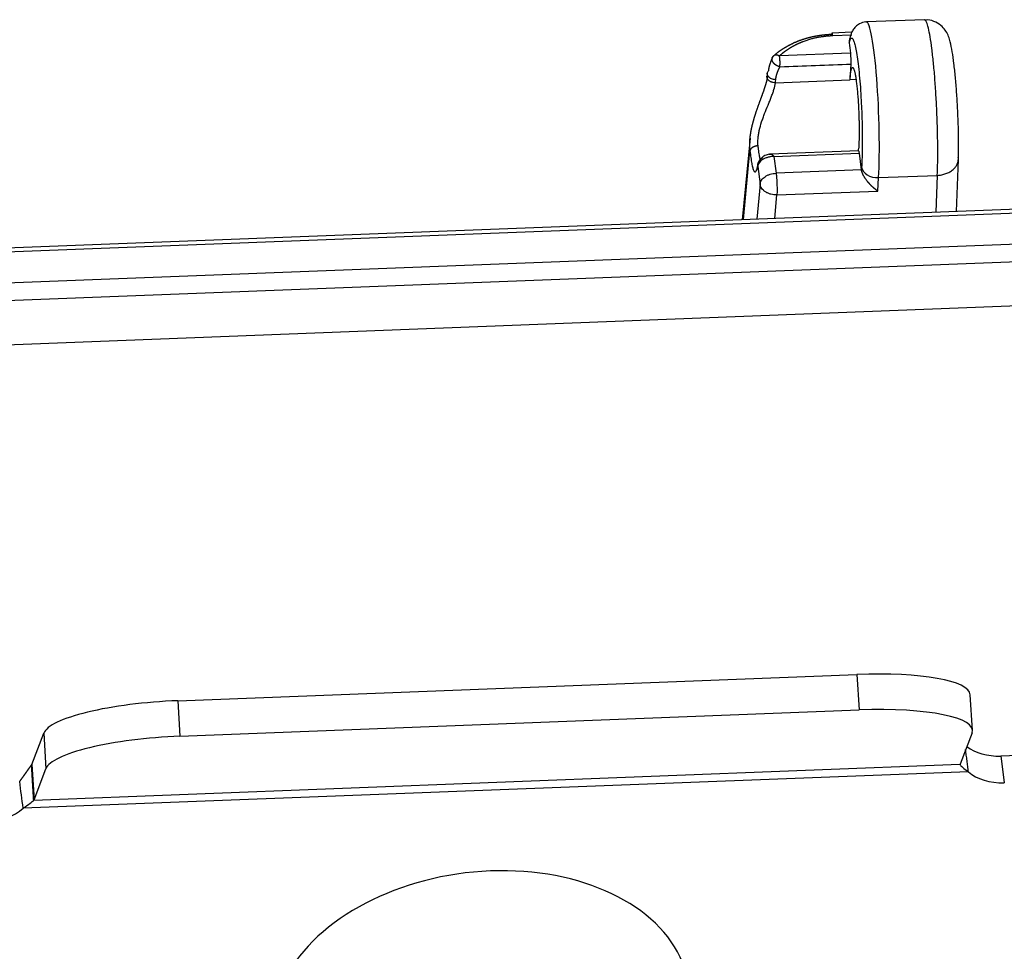
# Model space of a CAD drawing. Units: millimetres. Extents: x 3451 to 4193, y 481 to 1006.
# Drawn here: x 3552 to 3616, y 601 to 661 of the extents above; entities that cross this region are included whole.
import ezdxf

# ---------------------------------------------------------------- set-up
doc = ezdxf.new("R2010")
doc.units = ezdxf.units.MM
doc.header["$LTSCALE"] = 65.395
doc.layers.get('0').update_dxf_attribs({"linetype": 'CONTINUOUS', "lineweight": 30})

msp = doc.modelspace()

# ---------------------------------------------------------------- linework, layer by layer
at = {"linetype": 'Continuous'}
for p, q in [((3610.61, 660.997), (3606.864, 660.852)), ((3605.917, 660.183), (3604.65, 660.134)), ((3604.691, 659.974), (3605.929, 660.022)), ((3605.843, 658.844), (3601.265, 658.666)), ((3605.867, 658.137), (3605.801, 657.117)), ((3600.995, 656.931), (3605.801, 657.117)), ((3606.185, 657.132), (3605.801, 657.117)), ((3599.361, 653.354), (3598.863, 648.104)), ((3598.937, 648.108), (3599.358, 652.548)), ((3606.364, 652.545), (3600.633, 652.323)), ((3600.905, 652.173), (3606.405, 652.385)), ((3606.541, 651.325), (3606.405, 652.385)), ((3600.905, 652.173), (3601.042, 651.1)), ((3612.663, 648.639), (3612.786, 651.986)), ((3599.857, 651.543), (3600.004, 650.393)), ((3606.542, 651.312), (3601.042, 651.1)), ((3606.551, 651.496), (3606.541, 651.325)), ((3600.004, 650.393), (3599.809, 648.142)), ((3607.587, 649.951), (3607.64, 650.814)), ((3607.64, 650.814), (3611.428, 650.961)), ((3611.428, 650.961), (3611.341, 648.588)), ((3601.092, 649.699), (3607.587, 649.951)), ((3625.189, 649.123), (3519.758, 645.046)), ((3600.961, 648.186), (3601.092, 649.699)), ((3625.255, 648.868), (3519.824, 644.791)), ((3520.077, 642.814), (3625.508, 646.892)), ((3520.116, 641.685), (3625.547, 645.762)), ((3519.93, 638.827), (3625.361, 642.905)), ((3562.487, 617.096), (3606.251, 618.788)), ((3606.251, 618.788), (3606.389, 616.499)), ((3613.693, 615.196), (3613.555, 617.485)), ((3562.487, 617.096), (3562.626, 614.807)), ((3562.626, 614.807), (3606.389, 616.499)), ((3553.082, 612.995), (3553.849, 615.003)), ((3553.849, 615.003), (3553.987, 612.714)), ((3613.665, 615.022), (3612.898, 613.014)), ((3615.527, 613.533), (3642.382, 614.571)), ((3553.082, 612.995), (3553.22, 610.706)), ((3612.889, 612.976), (3553.201, 610.668)), ((3615.527, 613.533), (3615.746, 611.813)), ((3613.435, 612.516), (3552.516, 610.16)), ((3553.22, 610.706), (3553.987, 612.714))]:
    msp.add_line(p, q, dxfattribs=at)
for centre, major_axis, ratio, start_param, end_param in [((3607.09, 655.018), (-0.226, 5.834), 0.096088, 3.904108, 6.282565), ((3607.546, 651.534), (0.998, -0.062), 0.719755, 3.280449, 4.851245), ((3605.57, 617.003), (-7.985, -0.482), 0.218641, 3.141603, 4.613758), ((3561.806, 615.311), (-7.985, -0.482), 0.218641, 4.613758, 6.184555), ((3605.708, 614.714), (-7.985, -0.482), 0.218641, 3.042962, 4.613758), ((3561.944, 613.022), (-7.985, -0.482), 0.218641, 4.613758, 6.184555), ((3615.66, 615.573), (2.976, 0.38), 0.67488, 3.730932, 4.581804), ((3550.098, 612.879), (2.995, 0.181), 0.218641, 6.128262, 6.184555), ((3615.882, 613.129), (2.995, 0.181), 0.218641, 3.042962, 3.099254), ((3615.88, 613.853), (2.976, 0.38), 0.67488, 3.667579, 4.581804), ((3550.237, 610.591), (2.995, 0.181), 0.218641, 6.128262, 6.184555), ((3550.234, 611.314), (2.976, 0.38), 0.67488, 4.581804, 5.49603), ((3582.036, 596.938), (13.391, 1.711), 0.67488, 0.177286, 2.703137)]:
    msp.add_ellipse(centre, major_axis=major_axis, ratio=ratio, start_param=start_param, end_param=end_param, dxfattribs=at)
for points, degree, knots in [([(3606.872, 660.843), (3606.854, 660.846), (3606.697, 660.865), (3606.423, 660.754), (3606.144, 660.549), (3605.967, 660.311), (3605.855, 660.063), (3605.799, 659.88), (3605.774, 659.739), (3605.769, 659.703)], 3, [0, 0, 0, 0, 0.023796, 0.204615, 0.354925, 0.501032, 0.672292, 0.916385, 1, 1, 1, 1]), ([(3611.428, 650.961), (3611.439, 651.222), (3611.447, 651.51), (3611.457, 652.129), (3611.458, 652.459), (3611.454, 653.15), (3611.448, 653.51), (3611.43, 654.246), (3611.417, 654.623), (3611.385, 655.377), (3611.366, 655.756), (3611.322, 656.5), (3611.297, 656.867), (3611.242, 657.573), (3611.212, 657.914), (3611.147, 658.556), (3611.113, 658.857), (3611.043, 659.41), (3611.006, 659.662), (3610.932, 660.106), (3610.894, 660.298), (3610.818, 660.615), (3610.78, 660.74), (3610.706, 660.92), (3610.67, 660.974), (3610.627, 660.995), (3610.619, 660.997), (3610.611, 660.997)], 3, [0, 0, 0, 0, 0.081658, 0.081658, 0.163315, 0.163315, 0.244973, 0.244973, 0.326631, 0.326631, 0.408288, 0.408288, 0.489946, 0.489946, 0.571604, 0.571604, 0.653261, 0.653261, 0.734919, 0.734919, 0.816577, 0.816577, 0.898234, 0.898234, 0.979892, 0.979892, 1, 1, 1, 1]), ([(3612.782, 651.921), (3612.788, 652.052), (3612.8, 652.457), (3612.804, 653.223), (3612.784, 654.232), (3612.741, 655.281), (3612.677, 656.324), (3612.597, 657.312), (3612.502, 658.203), (3612.393, 658.967), (3612.288, 659.493), (3612.172, 659.881), (3612.017, 660.221), (3611.74, 660.579), (3611.338, 660.859), (3610.923, 661), (3610.676, 660.974), (3610.611, 660.961)], 3, [0, 0, 0, 0, 0.045635, 0.135193, 0.222748, 0.309406, 0.395854, 0.482458, 0.569658, 0.658401, 0.751666, 0.807372, 0.855152, 0.892636, 0.936072, 0.983442, 1, 1, 1, 1]), ([(3600.979, 658.747), (3600.983, 658.75), (3600.995, 658.761), (3601.014, 658.778), (3601.036, 658.798), (3601.059, 658.817), (3601.082, 658.837), (3601.105, 658.856), (3601.129, 658.875), (3601.152, 658.894), (3601.176, 658.912), (3601.2, 658.931), (3601.224, 658.949), (3601.248, 658.967), (3601.272, 658.985), (3601.297, 659.002), (3601.321, 659.019), (3601.346, 659.037), (3601.371, 659.053), (3601.396, 659.07), (3601.421, 659.086), (3601.446, 659.103), (3601.472, 659.119), (3601.498, 659.134), (3601.523, 659.15), (3601.545, 659.162), (3601.563, 659.173), (3601.577, 659.181), (3601.592, 659.19), (3601.608, 659.2), (3601.626, 659.21), (3601.644, 659.221), (3601.664, 659.232), (3601.685, 659.245), (3601.707, 659.257), (3601.73, 659.271), (3601.755, 659.285), (3601.781, 659.299), (3601.808, 659.314), (3601.836, 659.33), (3601.865, 659.346), (3601.896, 659.362), (3601.928, 659.379), (3601.962, 659.397), (3601.997, 659.414), (3602.033, 659.433), (3602.07, 659.451), (3602.109, 659.47), (3602.15, 659.489), (3602.191, 659.508), (3602.235, 659.528), (3602.279, 659.547), (3602.325, 659.567), (3602.373, 659.587), (3602.422, 659.607), (3602.473, 659.627), (3602.524, 659.647), (3602.577, 659.667), (3602.63, 659.686), (3602.683, 659.705), (3602.737, 659.723), (3602.792, 659.741), (3602.847, 659.759), (3602.903, 659.776), (3602.959, 659.793), (3603.015, 659.81), (3603.073, 659.826), (3603.13, 659.841), (3603.188, 659.856), (3603.247, 659.871), (3603.306, 659.885), (3603.365, 659.899), (3603.425, 659.912), (3603.485, 659.925), (3603.546, 659.937), (3603.607, 659.949), (3603.669, 659.96), (3603.731, 659.971), (3603.793, 659.981), (3603.856, 659.991), (3603.919, 660), (3603.982, 660.009), (3604.046, 660.017), (3604.109, 660.024), (3604.174, 660.031), (3604.238, 660.037), (3604.303, 660.043), (3604.368, 660.048), (3604.433, 660.053), (3604.499, 660.057), (3604.564, 660.061), (3604.608, 660.062), (3604.63, 660.063)], 3, [0, 0, 0, 0, 0.004382, 0.012568, 0.020766, 0.028976, 0.037199, 0.045435, 0.053683, 0.061943, 0.070215, 0.0785, 0.086797, 0.095106, 0.103428, 0.111762, 0.120108, 0.128466, 0.136837, 0.14522, 0.153616, 0.162023, 0.170443, 0.178876, 0.18732, 0.195777, 0.199965, 0.204475, 0.209307, 0.214463, 0.219944, 0.225751, 0.231883, 0.238344, 0.245132, 0.252248, 0.259694, 0.267469, 0.275574, 0.28401, 0.292777, 0.301875, 0.311304, 0.321066, 0.331159, 0.341585, 0.352344, 0.363434, 0.374857, 0.386612, 0.3987, 0.411119, 0.42387, 0.436952, 0.450364, 0.464106, 0.478177, 0.492238, 0.506359, 0.520539, 0.534779, 0.549076, 0.56343, 0.577841, 0.592307, 0.606828, 0.621401, 0.636028, 0.650706, 0.665434, 0.680212, 0.695039, 0.709913, 0.724833, 0.739799, 0.754808, 0.769861, 0.784956, 0.800091, 0.815266, 0.830479, 0.84573, 0.861016, 0.876337, 0.891691, 0.907078, 0.922495, 0.937942, 0.953418, 0.96892, 0.984448, 1, 1, 1, 1]), ([(3601.265, 658.666), (3601.272, 658.673), (3601.286, 658.687), (3601.308, 658.707), (3601.329, 658.726), (3601.351, 658.746), (3601.373, 658.765), (3601.394, 658.784), (3601.416, 658.803), (3601.438, 658.821), (3601.46, 658.839), (3601.482, 658.857), (3601.503, 658.875), (3601.525, 658.893), (3601.547, 658.91), (3601.569, 658.927), (3601.591, 658.944), (3601.613, 658.96), (3601.635, 658.977), (3601.657, 658.993), (3601.678, 659.009), (3601.7, 659.025), (3601.722, 659.04), (3601.744, 659.055), (3601.766, 659.07), (3601.787, 659.085), (3601.809, 659.1), (3601.831, 659.114), (3601.852, 659.128), (3601.874, 659.142), (3601.895, 659.156), (3601.917, 659.169), (3601.938, 659.182), (3601.96, 659.196), (3601.981, 659.208), (3602.002, 659.221), (3602.023, 659.234), (3602.044, 659.246), (3602.065, 659.258), (3602.086, 659.27), (3602.107, 659.282), (3602.127, 659.293), (3602.148, 659.305), (3602.168, 659.316), (3602.189, 659.327), (3602.209, 659.338), (3602.229, 659.348), (3602.249, 659.359), (3602.269, 659.369), (3602.289, 659.379), (3602.309, 659.389), (3602.329, 659.399), (3602.348, 659.408), (3602.367, 659.418), (3602.387, 659.427), (3602.406, 659.436), (3602.425, 659.445), (3602.444, 659.454), (3602.462, 659.462), (3602.481, 659.471), (3602.499, 659.479), (3602.518, 659.487), (3602.536, 659.495), (3602.554, 659.503), (3602.572, 659.511), (3602.589, 659.519), (3602.607, 659.526), (3602.624, 659.533), (3602.642, 659.54), (3602.659, 659.547), (3602.676, 659.554), (3602.692, 659.561), (3602.709, 659.568), (3602.725, 659.574), (3602.742, 659.581), (3602.758, 659.587), (3602.812, 659.608), (3602.903, 659.641), (3603.031, 659.684), (3603.155, 659.723), (3603.277, 659.758), (3603.394, 659.789), (3603.507, 659.817), (3603.615, 659.841), (3603.719, 659.863), (3603.818, 659.881), (3603.912, 659.897), (3604.002, 659.911), (3604.086, 659.923), (3604.165, 659.933), (3604.238, 659.942), (3604.306, 659.949), (3604.369, 659.954), (3604.426, 659.959), (3604.478, 659.963), (3604.524, 659.966), (3604.565, 659.969), (3604.599, 659.971), (3604.629, 659.972), (3604.652, 659.973), (3604.67, 659.974), (3604.683, 659.974), (3604.689, 659.974), (3604.691, 659.974)], 3, [0, 0, 0, 0, 0.008807, 0.017557, 0.026249, 0.034883, 0.043459, 0.051977, 0.060438, 0.068841, 0.077185, 0.085472, 0.093702, 0.101873, 0.109986, 0.118042, 0.12604, 0.133979, 0.141861, 0.149686, 0.157452, 0.16516, 0.172811, 0.180404, 0.187938, 0.195415, 0.202834, 0.210196, 0.217499, 0.224744, 0.231932, 0.239061, 0.246133, 0.253147, 0.260103, 0.267001, 0.273841, 0.280623, 0.287348, 0.294014, 0.300623, 0.307173, 0.313666, 0.320101, 0.326478, 0.332797, 0.339058, 0.345261, 0.351406, 0.357494, 0.363523, 0.369495, 0.375408, 0.381264, 0.387062, 0.392801, 0.398483, 0.404107, 0.409673, 0.415181, 0.420631, 0.426024, 0.431358, 0.436634, 0.441853, 0.447013, 0.452116, 0.45716, 0.462147, 0.467075, 0.471946, 0.476759, 0.481514, 0.486211, 0.49085, 0.495431, 0.499954, 0.536776, 0.572191, 0.606199, 0.6388, 0.669994, 0.699781, 0.728161, 0.755133, 0.780698, 0.804856, 0.827606, 0.848949, 0.868885, 0.887413, 0.904534, 0.920248, 0.934555, 0.947454, 0.958946, 0.969032, 0.97771, 0.984981, 0.990846, 0.995304, 0.998355, 1, 1, 1, 1]), ([(3604.649, 660.134), (3604.647, 660.134), (3604.644, 660.132), (3604.637, 660.118), (3604.633, 660.1), (3604.629, 660.074)], 3, [0, 0, 0, 0, 0.329815, 0.329815, 1, 1, 1, 1]), ([(3605.764, 659.704), (3605.764, 659.7), (3605.762, 659.693), (3605.76, 659.681), (3605.759, 659.669), (3605.757, 659.657), (3605.756, 659.645), (3605.755, 659.632), (3605.754, 659.62), (3605.753, 659.607), (3605.753, 659.595), (3605.753, 659.582), (3605.753, 659.57), (3605.754, 659.557), (3605.754, 659.544), (3605.755, 659.532), (3605.757, 659.519), (3605.758, 659.51), (3605.758, 659.506)], 3, [0, 0, 0, 0, 0.052059, 0.113837, 0.17582, 0.238006, 0.300397, 0.36299, 0.425786, 0.488785, 0.551986, 0.615388, 0.678991, 0.742794, 0.806797, 0.870999, 0.935401, 1, 1, 1, 1]), ([(3605.758, 659.506), (3605.758, 659.506), (3605.758, 659.506), (3605.786, 659.285), (3605.815, 659.064), (3605.843, 658.844)], 3, [0, 0, 0, 0, 0.000156, 0.000156, 1, 1, 1, 1]), ([(3600.562, 657.725), (3600.562, 657.73), (3600.563, 657.74), (3600.565, 657.756), (3600.567, 657.771), (3600.57, 657.787), (3600.572, 657.804), (3600.575, 657.821), (3600.578, 657.838), (3600.581, 657.855), (3600.585, 657.873), (3600.589, 657.891), (3600.593, 657.909), (3600.597, 657.928), (3600.601, 657.947), (3600.606, 657.967), (3600.611, 657.987), (3600.616, 658.007), (3600.622, 658.027), (3600.628, 658.048), (3600.634, 658.069), (3600.64, 658.091), (3600.647, 658.112), (3600.654, 658.135), (3600.661, 658.157), (3600.67, 658.188), (3600.683, 658.226), (3600.7, 658.272), (3600.717, 658.318), (3600.732, 658.357), (3600.745, 658.39), (3600.756, 658.415), (3600.766, 658.439), (3600.776, 658.462), (3600.785, 658.483), (3600.794, 658.504), (3600.803, 658.523), (3600.812, 658.54), (3600.82, 658.557), (3600.827, 658.573), (3600.835, 658.587), (3600.841, 658.6), (3600.848, 658.612), (3600.854, 658.623), (3600.858, 658.631), (3600.86, 658.634)], 3, [0, 0, 0, 0, 0.017107, 0.034503, 0.052192, 0.07018, 0.088472, 0.107072, 0.125985, 0.145217, 0.164771, 0.184652, 0.204866, 0.225417, 0.246309, 0.267547, 0.289136, 0.311081, 0.333385, 0.356054, 0.379091, 0.402503, 0.426293, 0.450465, 0.475025, 0.499977, 0.550671, 0.601131, 0.651379, 0.701438, 0.730742, 0.758727, 0.785386, 0.810712, 0.834697, 0.857336, 0.878623, 0.898554, 0.917125, 0.934335, 0.950182, 0.964667, 0.977793, 0.989567, 1, 1, 1, 1]), ([(3601.289, 657.96), (3601.286, 657.961), (3601.279, 657.962), (3601.269, 657.965), (3601.259, 657.967), (3601.249, 657.97), (3601.239, 657.972), (3601.229, 657.975), (3601.219, 657.978), (3601.209, 657.981), (3601.199, 657.985), (3601.189, 657.988), (3601.179, 657.992), (3601.169, 657.996), (3601.16, 658), (3601.15, 658.004), (3601.14, 658.008), (3601.131, 658.012), (3601.121, 658.017), (3601.112, 658.021), (3601.103, 658.026), (3601.093, 658.031), (3601.084, 658.036), (3601.075, 658.041), (3601.066, 658.046), (3601.057, 658.051), (3601.048, 658.057), (3601.04, 658.062), (3601.031, 658.068), (3601.023, 658.074), (3601.014, 658.079), (3601.006, 658.085), (3600.998, 658.091), (3600.99, 658.097), (3600.982, 658.103), (3600.974, 658.11), (3600.966, 658.116), (3600.959, 658.122), (3600.952, 658.129), (3600.944, 658.135), (3600.937, 658.142), (3600.93, 658.148), (3600.923, 658.155), (3600.917, 658.162), (3600.91, 658.169), (3600.904, 658.175), (3600.897, 658.182), (3600.891, 658.189), (3600.885, 658.196), (3600.879, 658.203), (3600.874, 658.21), (3600.868, 658.217), (3600.863, 658.224), (3600.858, 658.231), (3600.853, 658.239), (3600.848, 658.246), (3600.843, 658.253), (3600.839, 658.26), (3600.834, 658.267), (3600.83, 658.274), (3600.826, 658.282), (3600.822, 658.289), (3600.818, 658.296), (3600.815, 658.303), (3600.811, 658.31), (3600.808, 658.317), (3600.805, 658.325), (3600.802, 658.332), (3600.799, 658.339), (3600.796, 658.346), (3600.794, 658.353), (3600.792, 658.36), (3600.79, 658.367), (3600.788, 658.374), (3600.786, 658.381), (3600.784, 658.388), (3600.783, 658.395), (3600.781, 658.402), (3600.78, 658.408), (3600.779, 658.415), (3600.778, 658.422), (3600.778, 658.428), (3600.777, 658.435), (3600.777, 658.442), (3600.777, 658.448), (3600.777, 658.455), (3600.777, 658.461), (3600.777, 658.467), (3600.777, 658.474), (3600.778, 658.48), (3600.779, 658.486), (3600.779, 658.492), (3600.78, 658.498), (3600.781, 658.504), (3600.783, 658.51), (3600.784, 658.516), (3600.786, 658.521), (3600.787, 658.527), (3600.789, 658.533), (3600.791, 658.538), (3600.793, 658.543), (3600.795, 658.549), (3600.798, 658.554), (3600.8, 658.559), (3600.803, 658.564), (3600.806, 658.569), (3600.808, 658.574), (3600.811, 658.579), (3600.814, 658.584), (3600.818, 658.589), (3600.821, 658.593), (3600.824, 658.598), (3600.828, 658.602), (3600.832, 658.606), (3600.835, 658.611), (3600.839, 658.615), (3600.843, 658.619), (3600.847, 658.623), (3600.851, 658.627), (3600.856, 658.63), (3600.859, 658.633), (3600.86, 658.634)], 3, [0, 0, 0, 0, 0.009533, 0.019046, 0.028541, 0.038016, 0.047472, 0.056909, 0.066327, 0.075726, 0.085106, 0.094466, 0.103807, 0.113129, 0.122432, 0.131716, 0.140981, 0.150227, 0.159453, 0.168661, 0.177849, 0.187018, 0.196168, 0.205298, 0.21441, 0.223502, 0.232576, 0.24163, 0.250665, 0.259681, 0.268678, 0.277655, 0.286614, 0.295553, 0.304473, 0.313374, 0.322256, 0.331119, 0.339963, 0.348787, 0.357592, 0.366379, 0.375146, 0.383894, 0.392622, 0.401332, 0.410022, 0.418694, 0.427346, 0.435979, 0.444593, 0.453188, 0.461763, 0.47032, 0.478857, 0.487375, 0.495874, 0.504354, 0.512815, 0.521257, 0.529679, 0.538083, 0.546467, 0.554832, 0.563178, 0.571505, 0.579812, 0.588101, 0.59637, 0.60462, 0.612851, 0.621063, 0.629256, 0.63743, 0.645584, 0.65372, 0.661836, 0.669933, 0.678011, 0.68607, 0.694109, 0.70213, 0.710131, 0.718114, 0.726077, 0.734021, 0.741945, 0.749851, 0.757738, 0.765605, 0.773453, 0.781282, 0.789092, 0.796883, 0.804655, 0.812407, 0.820141, 0.827855, 0.83555, 0.843226, 0.850883, 0.858521, 0.866139, 0.873739, 0.881319, 0.88888, 0.896422, 0.903945, 0.911449, 0.918933, 0.926398, 0.933845, 0.941272, 0.94868, 0.956069, 0.963439, 0.970789, 0.978121, 0.985433, 0.992726, 1, 1, 1, 1]), ([(3600.86, 658.634), (3600.861, 658.636), (3600.863, 658.639), (3600.865, 658.645), (3600.868, 658.65), (3600.871, 658.656), (3600.875, 658.661), (3600.878, 658.666), (3600.882, 658.671), (3600.886, 658.676), (3600.89, 658.68), (3600.894, 658.685), (3600.899, 658.689), (3600.903, 658.694), (3600.908, 658.698), (3600.914, 658.701), (3600.919, 658.705), (3600.924, 658.709), (3600.93, 658.712), (3600.936, 658.715), (3600.942, 658.718), (3600.949, 658.721), (3600.955, 658.724), (3600.962, 658.726), (3600.969, 658.729), (3600.976, 658.731), (3600.984, 658.733), (3600.991, 658.734), (3600.999, 658.736), (3601.007, 658.737), (3601.014, 658.737), (3601.02, 658.738), (3601.026, 658.738), (3601.034, 658.738), (3601.044, 658.738), (3601.057, 658.737), (3601.079, 658.735), (3601.104, 658.73), (3601.129, 658.724), (3601.144, 658.719), (3601.156, 658.715), (3601.169, 658.711), (3601.183, 658.705), (3601.198, 658.699), (3601.213, 658.692), (3601.23, 658.685), (3601.247, 658.676), (3601.259, 658.67), (3601.265, 658.666)], 3, [0, 0, 0, 0, 0.016088, 0.032258, 0.04851, 0.064844, 0.081259, 0.097757, 0.114336, 0.130997, 0.147741, 0.164567, 0.181475, 0.198465, 0.215537, 0.232692, 0.249929, 0.267249, 0.284651, 0.302135, 0.319702, 0.337352, 0.355085, 0.3729, 0.390797, 0.408778, 0.426841, 0.444987, 0.463216, 0.481528, 0.499922, 0.508947, 0.522726, 0.54126, 0.564549, 0.592593, 0.625393, 0.703107, 0.749885, 0.771907, 0.79537, 0.820275, 0.846623, 0.874412, 0.903645, 0.93432, 0.966438, 1, 1, 1, 1]), ([(3601.289, 657.96), (3601.289, 657.963), (3601.289, 657.968), (3601.29, 657.976), (3601.29, 657.984), (3601.29, 657.992), (3601.29, 657.999), (3601.29, 658.007), (3601.29, 658.014), (3601.29, 658.021), (3601.29, 658.028), (3601.291, 658.035), (3601.291, 658.042), (3601.291, 658.048), (3601.291, 658.054), (3601.291, 658.06), (3601.291, 658.066), (3601.291, 658.071), (3601.291, 658.077), (3601.291, 658.081), (3601.291, 658.086), (3601.292, 658.097), (3601.292, 658.117), (3601.293, 658.149), (3601.294, 658.188), (3601.295, 658.228), (3601.295, 658.263), (3601.295, 658.289), (3601.294, 658.306), (3601.293, 658.319), (3601.292, 658.33), (3601.292, 658.341), (3601.291, 658.352), (3601.29, 658.363), (3601.289, 658.374), (3601.288, 658.384), (3601.288, 658.395), (3601.287, 658.406), (3601.286, 658.417), (3601.285, 658.427), (3601.284, 658.438), (3601.284, 658.449), (3601.283, 658.459), (3601.282, 658.47), (3601.281, 658.48), (3601.28, 658.49), (3601.279, 658.501), (3601.278, 658.514), (3601.277, 658.527), (3601.276, 658.541), (3601.274, 658.555), (3601.273, 658.57), (3601.272, 658.586), (3601.271, 658.602), (3601.269, 658.618), (3601.268, 658.634), (3601.266, 658.65), (3601.265, 658.661), (3601.265, 658.666)], 3, [0, 0, 0, 0, 0.014718, 0.028995, 0.042831, 0.056226, 0.069181, 0.081695, 0.093768, 0.1054, 0.116591, 0.127342, 0.137652, 0.147521, 0.15695, 0.165938, 0.174486, 0.182593, 0.190259, 0.197486, 0.204272, 0.210618, 0.244584, 0.289365, 0.344956, 0.401481, 0.446148, 0.478958, 0.499912, 0.513867, 0.527816, 0.541757, 0.555692, 0.56962, 0.583541, 0.597455, 0.611362, 0.625263, 0.639157, 0.653043, 0.666923, 0.680797, 0.694663, 0.708522, 0.722375, 0.736221, 0.75006, 0.767501, 0.785996, 0.805547, 0.826154, 0.847818, 0.870538, 0.894316, 0.91915, 0.945042, 0.971992, 1, 1, 1, 1]), ([(3605.867, 658.137), (3605.869, 658.16), (3605.87, 658.184), (3605.872, 658.237), (3605.872, 658.266), (3605.872, 658.325), (3605.872, 658.356), (3605.871, 658.42), (3605.87, 658.452), (3605.868, 658.518), (3605.867, 658.551), (3605.863, 658.615), (3605.861, 658.647), (3605.857, 658.708), (3605.854, 658.738), (3605.849, 658.793), (3605.846, 658.82), (3605.843, 658.844)], 3, [0, 0, 0, 0, 0.125, 0.125, 0.25, 0.25, 0.375, 0.375, 0.5, 0.5, 0.625, 0.625, 0.75, 0.75, 0.875, 0.875, 1, 1, 1, 1]), ([(3599.358, 652.548), (3599.357, 652.556), (3599.355, 652.572), (3599.353, 652.595), (3599.351, 652.619), (3599.349, 652.642), (3599.347, 652.666), (3599.345, 652.69), (3599.344, 652.713), (3599.343, 652.737), (3599.341, 652.761), (3599.34, 652.785), (3599.34, 652.81), (3599.339, 652.834), (3599.338, 652.858), (3599.338, 652.882), (3599.338, 652.907), (3599.338, 652.931), (3599.338, 652.956), (3599.338, 652.981), (3599.339, 653.005), (3599.34, 653.03), (3599.34, 653.055), (3599.341, 653.08), (3599.342, 653.105), (3599.344, 653.13), (3599.345, 653.155), (3599.347, 653.181), (3599.348, 653.206), (3599.35, 653.231), (3599.352, 653.257), (3599.354, 653.282), (3599.357, 653.308), (3599.359, 653.333), (3599.362, 653.359), (3599.364, 653.385), (3599.367, 653.411), (3599.37, 653.437), (3599.373, 653.463), (3599.377, 653.489), (3599.38, 653.515), (3599.384, 653.541), (3599.387, 653.567), (3599.391, 653.594), (3599.395, 653.62), (3599.399, 653.646), (3599.404, 653.673), (3599.408, 653.699), (3599.412, 653.726), (3599.417, 653.753), (3599.422, 653.779), (3599.427, 653.806), (3599.432, 653.833), (3599.437, 653.86), (3599.442, 653.887), (3599.448, 653.914), (3599.453, 653.941), (3599.459, 653.968), (3599.465, 653.995), (3599.47, 654.022), (3599.476, 654.05), (3599.483, 654.077), (3599.489, 654.104), (3599.495, 654.132), (3599.502, 654.159), (3599.508, 654.187), (3599.515, 654.215), (3599.522, 654.242), (3599.529, 654.27), (3599.536, 654.298), (3599.543, 654.326), (3599.55, 654.354), (3599.557, 654.382), (3599.565, 654.41), (3599.572, 654.438), (3599.58, 654.466), (3599.588, 654.494), (3599.596, 654.522), (3599.604, 654.551), (3599.612, 654.579), (3599.62, 654.607), (3599.628, 654.636), (3599.637, 654.664), (3599.645, 654.693), (3599.654, 654.722), (3599.663, 654.75), (3599.671, 654.779), (3599.68, 654.808), (3599.689, 654.837), (3599.698, 654.865), (3599.707, 654.894), (3599.717, 654.923), (3599.726, 654.952), (3599.735, 654.981), (3599.745, 655.011), (3599.755, 655.04), (3599.764, 655.069), (3599.777, 655.108), (3599.794, 655.156), (3599.813, 655.214), (3599.833, 655.271), (3599.853, 655.327), (3599.872, 655.383), (3599.892, 655.439), (3599.912, 655.494), (3599.931, 655.548), (3599.951, 655.602), (3599.97, 655.655), (3599.99, 655.708), (3600.009, 655.76), (3600.028, 655.812), (3600.047, 655.863), (3600.065, 655.914), (3600.084, 655.964), (3600.102, 656.014), (3600.12, 656.064), (3600.138, 656.112), (3600.156, 656.161), (3600.173, 656.209), (3600.191, 656.256), (3600.207, 656.303), (3600.224, 656.35), (3600.24, 656.396), (3600.256, 656.442), (3600.272, 656.487), (3600.287, 656.532), (3600.302, 656.577), (3600.317, 656.621), (3600.331, 656.665), (3600.345, 656.708), (3600.358, 656.751), (3600.371, 656.793), (3600.384, 656.835), (3600.396, 656.877), (3600.408, 656.918), (3600.42, 656.959), (3600.431, 656.999), (3600.441, 657.039), (3600.452, 657.079), (3600.461, 657.119), (3600.471, 657.157), (3600.48, 657.196), (3600.488, 657.234), (3600.496, 657.272), (3600.504, 657.31), (3600.511, 657.347), (3600.516, 657.374), (3600.518, 657.39), (3600.519, 657.393)], 3, [0, 0, 0, 0, 0.005434, 0.010859, 0.016276, 0.021685, 0.027087, 0.03248, 0.037867, 0.043246, 0.048619, 0.053985, 0.059345, 0.064698, 0.070046, 0.075388, 0.080724, 0.086056, 0.091382, 0.096703, 0.102021, 0.107333, 0.112642, 0.117948, 0.123249, 0.128547, 0.133843, 0.139135, 0.144425, 0.149713, 0.154998, 0.160282, 0.165564, 0.170845, 0.176125, 0.181404, 0.186682, 0.19196, 0.197238, 0.202516, 0.207794, 0.213073, 0.218353, 0.223634, 0.228916, 0.2342, 0.239486, 0.244773, 0.250064, 0.255356, 0.260652, 0.26595, 0.271252, 0.276558, 0.281867, 0.28718, 0.292498, 0.29782, 0.303146, 0.308478, 0.313815, 0.319158, 0.324506, 0.32986, 0.33522, 0.340586, 0.34596, 0.35134, 0.356727, 0.362121, 0.367523, 0.372933, 0.378351, 0.383777, 0.389211, 0.394655, 0.400107, 0.405568, 0.411038, 0.416518, 0.422008, 0.427508, 0.433018, 0.438539, 0.44407, 0.449612, 0.455165, 0.46073, 0.466305, 0.471893, 0.477492, 0.483104, 0.488728, 0.494364, 0.500014, 0.505676, 0.511351, 0.517039, 0.528336, 0.539539, 0.55065, 0.561672, 0.572605, 0.583452, 0.594213, 0.604892, 0.615488, 0.626005, 0.636444, 0.646807, 0.657096, 0.667313, 0.67746, 0.687539, 0.697551, 0.707501, 0.717388, 0.727216, 0.736988, 0.746704, 0.756368, 0.765982, 0.775548, 0.785069, 0.794547, 0.803986, 0.813386, 0.822752, 0.832086, 0.841389, 0.850666, 0.859918, 0.869148, 0.87836, 0.887556, 0.896738, 0.905909, 0.915073, 0.924232, 0.933388, 0.942545, 0.951706, 0.960872, 0.970048, 0.979235, 0.988437, 0.997657, 1, 1, 1, 1]), ([(3600.995, 656.931), (3600.951, 656.93), (3600.904, 656.934), (3600.834, 656.947), (3600.81, 656.953), (3600.765, 656.967), (3600.742, 656.975), (3600.699, 656.993), (3600.678, 657.004), (3600.639, 657.026), (3600.621, 657.039), (3600.569, 657.077), (3600.54, 657.106), (3600.495, 657.165), (3600.477, 657.198), (3600.459, 657.249), (3600.455, 657.267), (3600.45, 657.302), (3600.449, 657.32), (3600.45, 657.343), (3600.451, 657.348), (3600.451, 657.353)], 3, [0, 0, 0, 0, 0.162797, 0.162797, 0.244195, 0.244195, 0.325594, 0.325594, 0.406992, 0.406992, 0.488391, 0.488391, 0.651187, 0.651187, 0.813984, 0.813984, 0.895383, 0.895383, 0.976781, 0.976781, 1, 1, 1, 1]), ([(3601.017, 657.129), (3600.97, 657.128), (3600.923, 657.132), (3600.83, 657.15), (3600.785, 657.164), (3600.701, 657.2), (3600.662, 657.222), (3600.593, 657.274), (3600.564, 657.302), (3600.516, 657.365), (3600.498, 657.398), (3600.475, 657.466), (3600.471, 657.501), (3600.473, 657.541), (3600.473, 657.546), (3600.474, 657.551)], 3, [0, 0, 0, 0, 0.1628, 0.1628, 0.3256, 0.3256, 0.4884, 0.4884, 0.651201, 0.651201, 0.814001, 0.814001, 0.976801, 0.976801, 1, 1, 1, 1]), ([(3600.474, 657.551), (3600.477, 657.58), (3600.485, 657.609), (3600.513, 657.668), (3600.535, 657.698), (3600.562, 657.725)], 3, [0, 0, 0, 0, 0.461642, 0.461642, 1, 1, 1, 1]), ([(3601.017, 657.129), (3601.018, 657.136), (3601.02, 657.15), (3601.022, 657.17), (3601.025, 657.19), (3601.028, 657.21), (3601.031, 657.23), (3601.035, 657.25), (3601.038, 657.27), (3601.042, 657.289), (3601.046, 657.308), (3601.05, 657.327), (3601.054, 657.346), (3601.058, 657.364), (3601.062, 657.383), (3601.067, 657.401), (3601.071, 657.419), (3601.076, 657.437), (3601.081, 657.455), (3601.086, 657.472), (3601.091, 657.489), (3601.096, 657.506), (3601.101, 657.523), (3601.106, 657.54), (3601.112, 657.556), (3601.117, 657.573), (3601.123, 657.589), (3601.128, 657.605), (3601.134, 657.62), (3601.14, 657.636), (3601.146, 657.651), (3601.151, 657.666), (3601.157, 657.681), (3601.163, 657.696), (3601.169, 657.71), (3601.175, 657.725), (3601.181, 657.739), (3601.187, 657.753), (3601.193, 657.767), (3601.199, 657.78), (3601.205, 657.794), (3601.211, 657.807), (3601.217, 657.82), (3601.223, 657.832), (3601.229, 657.845), (3601.235, 657.857), (3601.242, 657.87), (3601.248, 657.882), (3601.254, 657.893), (3601.26, 657.905), (3601.266, 657.916), (3601.272, 657.928), (3601.277, 657.939), (3601.283, 657.95), (3601.287, 657.957), (3601.289, 657.96)], 3, [0, 0, 0, 0, 0.024572, 0.048924, 0.073058, 0.096972, 0.120667, 0.144143, 0.167399, 0.190436, 0.213255, 0.235853, 0.258233, 0.280393, 0.302334, 0.324055, 0.345558, 0.366841, 0.387904, 0.408748, 0.429373, 0.449778, 0.469964, 0.48993, 0.509677, 0.529205, 0.548513, 0.567601, 0.58647, 0.60512, 0.62355, 0.64176, 0.659751, 0.677523, 0.695075, 0.712407, 0.72952, 0.746413, 0.763087, 0.779541, 0.795775, 0.81179, 0.827586, 0.843161, 0.858518, 0.873654, 0.888571, 0.903268, 0.917746, 0.932004, 0.946042, 0.959861, 0.97346, 0.98684, 1, 1, 1, 1]), ([(3605.801, 657.117), (3605.828, 657.526), (3605.873, 657.73), (3605.919, 657.939), (3606.035, 657.895), (3606.159, 657.399), (3606.27, 656.525), (3606.353, 655.408), (3606.394, 654.217), (3606.391, 653.672), (3606.388, 653.139), (3606.362, 652.725)], 2, [0, 0, 0, 0.125, 0.125, 0.25, 0.375, 0.5, 0.625, 0.75, 0.875, 0.875, 1, 1, 1]), ([(3599.881, 652.865), (3599.865, 653.014), (3599.865, 653.255), (3599.896, 653.511), (3599.923, 653.685), (3599.94, 653.773), (3599.999, 654.04), (3600.05, 654.221), (3600.138, 654.493), (3600.169, 654.585), (3600.234, 654.766), (3600.336, 655.038), (3600.446, 655.308), (3600.555, 655.573), (3600.591, 655.66), (3600.661, 655.834), (3600.696, 655.92), (3600.761, 656.089), (3600.792, 656.173), (3600.85, 656.336), (3600.928, 656.577), (3600.979, 656.798), (3600.995, 656.931)], 3, [0, 0, 0, 0, 0.125, 0.1875, 0.1875, 0.25, 0.25, 0.375, 0.375, 0.4375, 0.4375, 0.5, 0.625, 0.625, 0.6875, 0.6875, 0.75, 0.75, 0.8125, 0.8125, 0.875, 1, 1, 1, 1]), ([(3599.881, 652.866), (3599.878, 652.865), (3599.87, 652.865), (3599.86, 652.864), (3599.849, 652.864), (3599.838, 652.863), (3599.828, 652.862), (3599.817, 652.861), (3599.807, 652.859), (3599.796, 652.858), (3599.786, 652.856), (3599.776, 652.855), (3599.766, 652.853), (3599.755, 652.851), (3599.745, 652.849), (3599.735, 652.847), (3599.725, 652.845), (3599.716, 652.842), (3599.706, 652.84), (3599.696, 652.837), (3599.687, 652.834), (3599.678, 652.832), (3599.668, 652.829), (3599.659, 652.826), (3599.65, 652.823), (3599.641, 652.82), (3599.632, 652.816), (3599.624, 652.813), (3599.615, 652.81), (3599.607, 652.806), (3599.598, 652.803), (3599.59, 652.799), (3599.582, 652.795), (3599.574, 652.792), (3599.566, 652.788), (3599.559, 652.784), (3599.551, 652.78), (3599.544, 652.776), (3599.536, 652.772), (3599.529, 652.768), (3599.522, 652.763), (3599.516, 652.759), (3599.509, 652.755), (3599.502, 652.751), (3599.496, 652.746), (3599.49, 652.742), (3599.484, 652.737), (3599.478, 652.733), (3599.472, 652.728), (3599.466, 652.724), (3599.461, 652.719), (3599.456, 652.714), (3599.45, 652.71), (3599.445, 652.705), (3599.44, 652.7), (3599.436, 652.696), (3599.431, 652.691), (3599.427, 652.686), (3599.422, 652.681), (3599.418, 652.677), (3599.414, 652.672), (3599.41, 652.667), (3599.407, 652.662), (3599.403, 652.657), (3599.4, 652.652), (3599.396, 652.648), (3599.393, 652.643), (3599.39, 652.638), (3599.387, 652.633), (3599.384, 652.628), (3599.382, 652.623), (3599.379, 652.619), (3599.377, 652.614), (3599.375, 652.609), (3599.373, 652.604), (3599.371, 652.599), (3599.369, 652.595), (3599.367, 652.59), (3599.366, 652.585), (3599.364, 652.581), (3599.363, 652.576), (3599.362, 652.571), (3599.361, 652.567), (3599.36, 652.562), (3599.359, 652.557), (3599.358, 652.553), (3599.358, 652.55), (3599.358, 652.548)], 3, [0, 0, 0, 0, 0.013911, 0.027771, 0.04158, 0.055338, 0.069045, 0.082701, 0.096305, 0.109859, 0.123361, 0.136812, 0.150212, 0.163561, 0.176859, 0.190106, 0.203302, 0.216446, 0.22954, 0.242582, 0.255574, 0.268514, 0.281403, 0.294241, 0.307028, 0.319763, 0.332448, 0.345081, 0.357664, 0.370195, 0.382675, 0.395104, 0.407482, 0.419809, 0.432085, 0.44431, 0.456483, 0.468606, 0.480677, 0.492697, 0.504666, 0.516585, 0.528451, 0.540267, 0.552032, 0.563746, 0.575408, 0.587019, 0.59858, 0.610089, 0.621547, 0.632954, 0.64431, 0.655614, 0.666868, 0.678071, 0.689222, 0.700322, 0.711372, 0.72237, 0.733317, 0.744212, 0.755057, 0.765851, 0.776593, 0.787285, 0.797925, 0.808515, 0.819053, 0.82954, 0.839976, 0.85036, 0.860694, 0.870977, 0.881208, 0.891389, 0.901518, 0.911596, 0.921623, 0.931599, 0.941524, 0.951398, 0.96122, 0.970992, 0.980712, 0.990382, 1, 1, 1, 1]), ([(3599.358, 652.548), (3599.374, 652.389), (3599.392, 652.24), (3599.43, 651.967), (3599.45, 651.844), (3599.492, 651.626), (3599.513, 651.532), (3599.557, 651.375), (3599.579, 651.313), (3599.624, 651.223), (3599.647, 651.194), (3599.691, 651.172), (3599.714, 651.179), (3599.756, 651.226), (3599.777, 651.267), (3599.817, 651.382), (3599.837, 651.456), (3599.855, 651.546)], 3, [0, 0, 0, 0, 0.125, 0.125, 0.25, 0.25, 0.375, 0.375, 0.5, 0.5, 0.625, 0.625, 0.75, 0.75, 0.875, 0.875, 1, 1, 1, 1]), ([(3600.03, 651.962), (3600.025, 651.98), (3600.003, 652.069), (3599.96, 652.275), (3599.923, 652.523), (3599.901, 652.693), (3599.896, 652.739), (3599.891, 652.783), (3599.886, 652.824), (3599.883, 652.851), (3599.881, 652.864)], 3, [0, 0, 0, 0, 0.089132, 0.418631, 0.805335, 0.849317, 0.890775, 0.929708, 0.966117, 1, 1, 1, 1]), ([(3600.6, 652.32), (3600.556, 652.316), (3600.509, 652.307), (3600.416, 652.278), (3600.369, 652.259), (3600.277, 652.21), (3600.232, 652.181), (3600.145, 652.111), (3600.104, 652.071), (3600.065, 652.027)], 3, [0, 0, 0, 0, 0.25, 0.25, 0.5, 0.5, 0.75, 0.75, 1, 1, 1, 1]), ([(3600.601, 652.32), (3600.604, 652.321), (3600.611, 652.322), (3600.62, 652.323), (3600.63, 652.323), (3600.64, 652.324), (3600.649, 652.324), (3600.658, 652.324), (3600.667, 652.323), (3600.676, 652.323), (3600.685, 652.322), (3600.693, 652.321), (3600.701, 652.32), (3600.709, 652.319), (3600.717, 652.317), (3600.725, 652.316), (3600.732, 652.314), (3600.74, 652.312), (3600.747, 652.309), (3600.754, 652.307), (3600.76, 652.305), (3600.767, 652.302), (3600.776, 652.298), (3600.787, 652.293), (3600.799, 652.285), (3600.811, 652.277), (3600.823, 652.269), (3600.834, 652.259), (3600.844, 652.249), (3600.854, 652.238), (3600.863, 652.226), (3600.872, 652.214), (3600.88, 652.201), (3600.887, 652.187), (3600.892, 652.177), (3600.894, 652.173)], 3, [0, 0, 0, 0, 0.027634, 0.054891, 0.081772, 0.108278, 0.13441, 0.160169, 0.185556, 0.210571, 0.235216, 0.259492, 0.2834, 0.306941, 0.330116, 0.352927, 0.375375, 0.397461, 0.419188, 0.440556, 0.461567, 0.482223, 0.502526, 0.54603, 0.589074, 0.631684, 0.673884, 0.715701, 0.75716, 0.79829, 0.839119, 0.879675, 0.919987, 0.960085, 1, 1, 1, 1]), ([(3606.405, 652.385), (3606.4, 652.429), (3606.394, 652.465), (3606.381, 652.519), (3606.375, 652.536), (3606.367, 652.544), (3606.365, 652.545), (3606.364, 652.545)], 3, [0, 0, 0, 0, 0.432655, 0.432655, 0.865309, 0.865309, 1, 1, 1, 1]), ([(3599.864, 651.671), (3599.842, 651.583), (3599.827, 651.509), (3599.817, 651.487), (3599.817, 651.487)], 3, [0, 0, 0, 0, 0.729743, 1, 1, 1, 1]), ([(3599.855, 651.546), (3599.855, 651.549), (3599.854, 651.556), (3599.854, 651.566), (3599.854, 651.577), (3599.854, 651.587), (3599.855, 651.598), (3599.855, 651.608), (3599.856, 651.618), (3599.857, 651.628), (3599.859, 651.639), (3599.86, 651.649), (3599.862, 651.659), (3599.864, 651.669), (3599.866, 651.679), (3599.868, 651.689), (3599.871, 651.699), (3599.873, 651.709), (3599.876, 651.719), (3599.879, 651.729), (3599.882, 651.739), (3599.886, 651.749), (3599.889, 651.758), (3599.893, 651.768), (3599.897, 651.777), (3599.901, 651.787), (3599.905, 651.796), (3599.909, 651.806), (3599.914, 651.815), (3599.918, 651.824), (3599.923, 651.833), (3599.928, 651.842), (3599.933, 651.851), (3599.938, 651.86), (3599.943, 651.869), (3599.949, 651.878), (3599.954, 651.887), (3599.96, 651.895), (3599.965, 651.904), (3599.971, 651.912), (3599.977, 651.92), (3599.983, 651.929), (3599.989, 651.937), (3599.995, 651.945), (3600.001, 651.953), (3600.008, 651.961), (3600.014, 651.969), (3600.019, 651.974), (3600.021, 651.977)], 3, [0, 0, 0, 0, 0.022451, 0.044849, 0.067195, 0.089493, 0.111742, 0.133944, 0.156101, 0.178215, 0.200286, 0.222317, 0.244308, 0.266261, 0.288178, 0.31006, 0.331908, 0.353724, 0.375509, 0.397264, 0.418992, 0.440692, 0.462367, 0.484019, 0.505647, 0.527254, 0.548842, 0.57041, 0.591962, 0.613498, 0.635019, 0.656527, 0.678023, 0.699509, 0.720986, 0.742455, 0.763918, 0.785377, 0.806831, 0.828284, 0.849736, 0.871189, 0.892643, 0.914102, 0.935565, 0.957035, 0.978513, 1, 1, 1, 1]), ([(3600.14, 651.958), (3600.099, 651.929), (3600.062, 651.899), (3599.996, 651.834), (3599.967, 651.8), (3599.919, 651.729), (3599.899, 651.693), (3599.871, 651.62), (3599.861, 651.583), (3599.857, 651.545)], 3, [0, 0, 0, 0, 0.25, 0.25, 0.5, 0.5, 0.75, 0.75, 1, 1, 1, 1]), ([(3600.02, 651.978), (3600.022, 651.982), (3600.051, 652.028), (3600.093, 652.095), (3600.122, 652.087), (3600.134, 652.007), (3600.14, 651.958)], 3, [0, 0, 0, 0, 0.034967, 0.411357, 0.746015, 1, 1, 1, 1]), ([(3600.894, 652.173), (3600.824, 652.173), (3600.754, 652.168), (3600.617, 652.15), (3600.55, 652.135), (3600.42, 652.098), (3600.358, 652.075), (3600.243, 652.022), (3600.189, 651.991), (3600.14, 651.958)], 3, [0, 0, 0, 0, 0.25, 0.25, 0.5, 0.5, 0.75, 0.75, 1, 1, 1, 1]), ([(3611.428, 650.962), (3611.525, 650.967), (3611.622, 650.979), (3611.81, 651.016), (3611.901, 651.042), (3612.075, 651.105), (3612.157, 651.143), (3612.309, 651.229), (3612.379, 651.278), (3612.504, 651.385), (3612.56, 651.443), (3612.653, 651.566), (3612.691, 651.631), (3612.748, 651.765), (3612.768, 651.834), (3612.782, 651.932), (3612.784, 651.959), (3612.785, 651.987)], 3, [0, 0, 0, 0, 0.135275, 0.135275, 0.270549, 0.270549, 0.405824, 0.405824, 0.541098, 0.541098, 0.676373, 0.676373, 0.811647, 0.811647, 0.946922, 0.946922, 1, 1, 1, 1]), ([(3600.004, 650.393), (3600.008, 650.437), (3600.018, 650.481), (3600.051, 650.568), (3600.073, 650.611), (3600.129, 650.694), (3600.163, 650.734), (3600.24, 650.81), (3600.284, 650.845), (3600.38, 650.91), (3600.432, 650.94), (3600.543, 650.993), (3600.601, 651.016), (3600.723, 651.053), (3600.785, 651.069), (3600.913, 651.09), (3600.978, 651.097), (3601.042, 651.1)], 3, [0, 0, 0, 0, 0.125, 0.125, 0.25, 0.25, 0.375, 0.375, 0.5, 0.5, 0.625, 0.625, 0.75, 0.75, 0.875, 0.875, 1, 1, 1, 1]), ([(3601.042, 651.1), (3601.048, 651.052), (3601.054, 651.001), (3601.065, 650.891), (3601.07, 650.832), (3601.079, 650.711), (3601.083, 650.649), (3601.09, 650.521), (3601.092, 650.456), (3601.097, 650.327), (3601.099, 650.262), (3601.101, 650.136), (3601.101, 650.075), (3601.101, 649.956), (3601.1, 649.9), (3601.097, 649.794), (3601.095, 649.744), (3601.092, 649.699)], 3, [0, 0, 0, 0, 0.125, 0.125, 0.25, 0.25, 0.375, 0.375, 0.5, 0.5, 0.625, 0.625, 0.75, 0.75, 0.875, 0.875, 1, 1, 1, 1]), ([(3607.587, 649.951), (3607.582, 649.954), (3607.572, 649.961), (3607.557, 649.971), (3607.542, 649.982), (3607.528, 649.993), (3607.513, 650.003), (3607.499, 650.014), (3607.485, 650.025), (3607.471, 650.036), (3607.457, 650.047), (3607.443, 650.058), (3607.429, 650.069), (3607.416, 650.08), (3607.403, 650.091), (3607.389, 650.102), (3607.376, 650.113), (3607.364, 650.124), (3607.351, 650.135), (3607.338, 650.146), (3607.326, 650.157), (3607.313, 650.168), (3607.301, 650.179), (3607.289, 650.19), (3607.277, 650.201), (3607.265, 650.211), (3607.254, 650.222), (3607.242, 650.233), (3607.231, 650.244), (3607.22, 650.254), (3607.209, 650.265), (3607.198, 650.275), (3607.187, 650.286), (3607.177, 650.296), (3607.166, 650.307), (3607.156, 650.317), (3607.146, 650.327), (3607.136, 650.337), (3607.126, 650.347), (3607.116, 650.357), (3607.107, 650.367), (3607.098, 650.377), (3607.088, 650.387), (3607.079, 650.396), (3607.071, 650.406), (3607.062, 650.415), (3607.053, 650.425), (3607.045, 650.434), (3607.037, 650.443), (3607.028, 650.452), (3607.02, 650.461), (3607.013, 650.47), (3607.005, 650.478), (3606.998, 650.487), (3606.99, 650.495), (3606.983, 650.504), (3606.976, 650.512), (3606.969, 650.52), (3606.963, 650.528), (3606.944, 650.55), (3606.916, 650.586), (3606.877, 650.636), (3606.84, 650.686), (3606.806, 650.735), (3606.773, 650.784), (3606.743, 650.831), (3606.715, 650.878), (3606.693, 650.916), (3606.676, 650.947), (3606.663, 650.971), (3606.652, 650.995), (3606.64, 651.019), (3606.629, 651.043), (3606.619, 651.066), (3606.609, 651.09), (3606.6, 651.113), (3606.592, 651.136), (3606.583, 651.159), (3606.576, 651.182), (3606.569, 651.205), (3606.562, 651.227), (3606.557, 651.249), (3606.551, 651.27), (3606.546, 651.292), (3606.544, 651.306), (3606.542, 651.312)], 3, [0, 0, 0, 0, 0.011767, 0.023423, 0.034967, 0.0464, 0.057722, 0.068933, 0.080032, 0.09102, 0.101897, 0.112662, 0.123317, 0.13386, 0.144292, 0.154613, 0.164823, 0.174922, 0.18491, 0.194786, 0.204552, 0.214206, 0.22375, 0.233183, 0.242504, 0.251715, 0.260815, 0.269804, 0.278682, 0.287449, 0.296106, 0.304652, 0.313087, 0.321411, 0.329625, 0.337728, 0.345721, 0.353603, 0.361374, 0.369036, 0.376586, 0.384027, 0.391357, 0.398577, 0.405686, 0.412686, 0.419575, 0.426354, 0.433024, 0.439583, 0.446033, 0.452373, 0.458603, 0.464724, 0.470736, 0.476637, 0.48243, 0.488114, 0.493688, 0.499153, 0.533822, 0.567489, 0.600174, 0.631898, 0.662684, 0.692558, 0.721548, 0.749684, 0.764485, 0.779239, 0.793952, 0.808634, 0.82329, 0.837929, 0.852558, 0.867186, 0.881819, 0.896465, 0.911132, 0.925828, 0.940561, 0.955337, 0.970163, 0.985049, 1, 1, 1, 1]), ([(3601.092, 649.699), (3601.027, 649.698), (3600.961, 649.701), (3600.831, 649.716), (3600.767, 649.728), (3600.642, 649.761), (3600.581, 649.781), (3600.466, 649.831), (3600.412, 649.86), (3600.311, 649.924), (3600.265, 649.959), (3600.183, 650.036), (3600.146, 650.077), (3600.085, 650.162), (3600.06, 650.207), (3600.023, 650.299), (3600.01, 650.346), (3600.004, 650.393)], 3, [0, 0, 0, 0, 0.125, 0.125, 0.25, 0.25, 0.375, 0.375, 0.5, 0.5, 0.625, 0.625, 0.75, 0.75, 0.875, 0.875, 1, 1, 1, 1]), ([(3552.297, 611.88), (3552.302, 611.888), (3552.312, 611.902), (3552.327, 611.924), (3552.342, 611.945), (3552.357, 611.966), (3552.372, 611.987), (3552.387, 612.008), (3552.401, 612.029), (3552.416, 612.049), (3552.43, 612.069), (3552.444, 612.09), (3552.458, 612.109), (3552.472, 612.129), (3552.486, 612.149), (3552.499, 612.168), (3552.513, 612.187), (3552.526, 612.206), (3552.539, 612.224), (3552.552, 612.243), (3552.565, 612.261), (3552.578, 612.279), (3552.591, 612.297), (3552.603, 612.315), (3552.615, 612.332), (3552.628, 612.349), (3552.64, 612.367), (3552.652, 612.383), (3552.663, 612.4), (3552.675, 612.416), (3552.687, 612.433), (3552.698, 612.449), (3552.709, 612.465), (3552.72, 612.48), (3552.731, 612.496), (3552.742, 612.511), (3552.753, 612.526), (3552.763, 612.541), (3552.774, 612.555), (3552.784, 612.57), (3552.794, 612.584), (3552.804, 612.598), (3552.814, 612.612), (3552.824, 612.625), (3552.833, 612.639), (3552.842, 612.652), (3552.852, 612.665), (3552.861, 612.678), (3552.87, 612.69), (3552.879, 612.702), (3552.887, 612.715), (3552.896, 612.726), (3552.904, 612.738), (3552.913, 612.75), (3552.921, 612.761), (3552.929, 612.772), (3552.937, 612.783), (3552.944, 612.794), (3552.952, 612.804), (3552.959, 612.814), (3552.967, 612.824), (3552.974, 612.834), (3552.981, 612.844), (3552.987, 612.853), (3552.994, 612.863), (3553.001, 612.872), (3553.007, 612.88), (3553.013, 612.889), (3553.02, 612.897), (3553.025, 612.906), (3553.031, 612.914), (3553.037, 612.921), (3553.043, 612.929), (3553.048, 612.936), (3553.053, 612.943), (3553.058, 612.95), (3553.062, 612.955), (3553.063, 612.957)], 3, [0, 0, 0, 0, 0.014486, 0.028934, 0.043346, 0.057721, 0.07206, 0.086362, 0.100628, 0.114859, 0.129054, 0.143213, 0.157337, 0.171427, 0.185482, 0.199502, 0.213488, 0.22744, 0.241359, 0.255244, 0.269095, 0.282914, 0.2967, 0.310453, 0.324174, 0.337864, 0.351521, 0.365147, 0.378741, 0.392305, 0.405838, 0.419341, 0.432813, 0.446255, 0.459668, 0.473051, 0.486405, 0.49973, 0.513027, 0.526295, 0.539536, 0.552748, 0.565933, 0.579091, 0.592222, 0.605327, 0.618405, 0.631457, 0.644483, 0.657484, 0.670459, 0.68341, 0.696336, 0.709238, 0.722116, 0.73497, 0.747801, 0.760609, 0.773394, 0.786157, 0.798898, 0.811617, 0.824314, 0.83699, 0.849645, 0.86228, 0.874895, 0.887489, 0.900064, 0.91262, 0.925157, 0.937675, 0.950176, 0.962658, 0.975122, 0.98757, 1, 1, 1, 1])]:
    msp.add_open_spline(points, degree=degree, knots=knots, dxfattribs=at)
at = {"linetype": 'Continuous', "extrusion": (-2.3705e-12, -5.836e-13, -1)}
msp.add_open_spline([(3604.691, 659.974), (3604.686, 660.014), (3604.68, 660.048), (3604.669, 660.1), (3604.663, 660.118), (3604.655, 660.132), (3604.652, 660.134), (3604.649, 660.134)], degree=3, knots=[0, 0, 0, 0, 0.398744, 0.398744, 0.797488, 0.797488, 1, 1, 1, 1], dxfattribs=at)
at = {"linetype": 'Continuous'}
msp.add_rational_spline([(3605.758, 659.506), (3605.758, 659.506), (3605.758, 659.506), (3606.275, 661.875), (3606.84, 656.171), (3606.551, 651.496)], [1, 1, 1, 0.468143458985, 0.468143458985, 1], degree=3, knots=[0, 0, 0, 0, 0.000006, 0.000006, 1, 1, 1, 1], dxfattribs=at)
at = {"linetype": 'Continuous', "extrusion": (-5.2141e-10, 1.34819e-08, -1)}
msp.add_open_spline([(3601.289, 657.96), (3602.815, 658.019), (3604.341, 658.078), (3605.867, 658.137)], degree=3, dxfattribs=at)
at = {"linetype": 'Continuous'}
for points, degree in [([(3600.474, 657.551), (3600.452, 657.353)], 1), ([(3606.542, 651.312), (3606.541, 651.325)], 1), ([(3613.435, 612.516), (3613.253, 613.942)], 1), ([(3553.201, 610.668), (3553.063, 612.957)], 1), ([(3612.889, 612.976), (3612.945, 612.892), (3613.127, 612.711), (3613.435, 612.516)], 3), ([(3552.516, 610.16), (3552.443, 610.734), (3552.37, 611.307), (3552.297, 611.88)], 3), ([(3552.516, 610.16), (3552.884, 610.419), (3553.113, 610.59), (3553.201, 610.668)], 3)]:
    msp.add_open_spline(points, degree=degree, dxfattribs=at)
at = {"linetype": 'Continuous', "extrusion": (-4.99447e-09, 5.60216e-10, 1)}
msp.add_open_spline([(3600.995, 656.931), (3601.003, 656.997), (3601.01, 657.063), (3601.017, 657.129)], degree=3, dxfattribs=at)
at = {"linetype": 'Continuous', "extrusion": (2.7472e-12, -1.792e-13, -1)}
msp.add_open_spline([(3606.348, 652.543), (3606.353, 652.6), (3606.358, 652.661), (3606.362, 652.725)], degree=3, dxfattribs=at)
at = {"linetype": 'Continuous', "extrusion": (-3.35107e-09, 2.00764e-07, 1)}
msp.add_open_spline([(3600.894, 652.173), (3600.898, 652.173), (3600.901, 652.173), (3600.905, 652.173)], degree=3, dxfattribs=at)
at = {"linetype": 'Continuous', "extrusion": (1.9001e-12, 1.518e-13, -1)}
msp.add_open_spline([(3612.785, 651.987), (3612.786, 652.03), (3612.784, 652.073), (3612.779, 652.116)], degree=3, dxfattribs=at)

doc.saveas('drawing.dxf')
